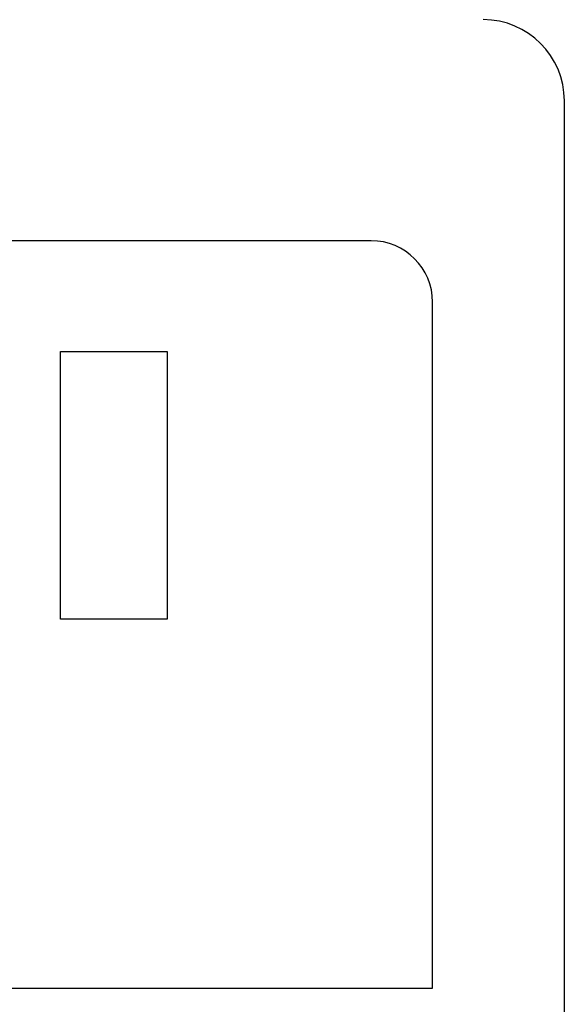
# Model space of a CAD drawing. Extents: x 0.5 to 12.7, y 1.4 to 7.4.
# Drawn here: x 7.2 to 7.8, y 4.7 to 5.8 of the extents above; entities that cross this region are included whole.
import ezdxf

# ---------------------------------------------------------------- set-up
doc = ezdxf.new("R2010")
doc.units = 0
doc.header["$MEASUREMENT"] = 0
doc.layers.get('0').update_dxf_attribs({"linetype": 'CONTINUOUS'})

msp = doc.modelspace()

# ---------------------------------------------------------------- linework, layer by layer
for p, q in [((7.7807, 5.6692), (7.7807, 3.1616)), ((7.5837, 5.5266), (6.6272, 5.5266)), ((7.6464, 4.7645), (7.6464, 5.4639)), ((7.2671, 5.4137), (7.3758, 5.4137)), ((7.2671, 5.1408), (7.2671, 5.4137)), ((7.3758, 5.4137), (7.3758, 5.1408)), ((7.3758, 5.1408), (7.2671, 5.1408)), ((6.5646, 4.7645), (7.6463, 4.7645)), ((7.6463, 4.7645), (7.6464, 4.7645))]:
    msp.add_line(p, q)
for centre, radius, start in [((7.698, 5.6692), 0.0828, 360), ((7.5837, 5.4639), 0.0627, 0)]:
    msp.add_arc(centre, radius, start, 90)

doc.saveas('drawing.dxf')
